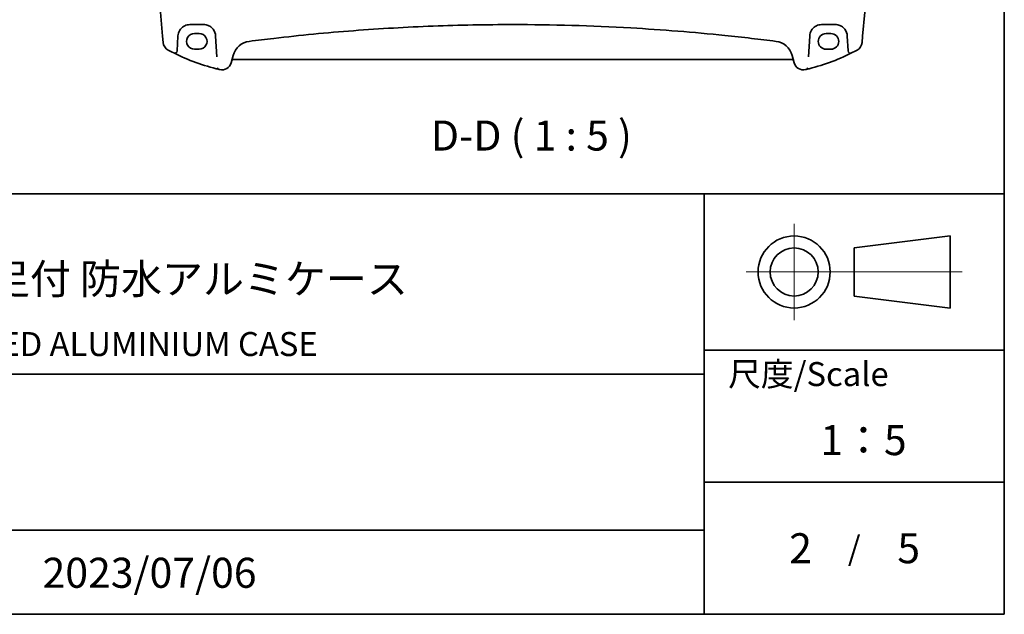
# Model space of a CAD drawing. Units: millimetres. Extents: x 72 to 9106, y 40 to 1445.
# Drawn here: x 3575 to 3985, y 40 to 288 of the extents above; entities that cross this region are included whole.
import ezdxf

# ---------------------------------------------------------------- set-up
doc = ezdxf.new("R2010")
doc.units = ezdxf.units.MM
doc.header["$LTSCALE"] = 5
for name, color, linetype, lineweight in [('Border (ISO)', 7, 'Continuous', 35), ('Symbol (ISO)', 7, 'Continuous', 18), ('Title (ISO)', 7, 'Continuous', 35), ('Visible (ISO)', 7, 'Continuous', 35)]:
    doc.layers.add(name, color=color, linetype=linetype, lineweight=lineweight)
doc.styles.add('Note Text (TK)', font='MS PGothic.ttf')
doc.styles.add('文字スタイル67', font='arial.ttf')

# ---------------------------------------------------------------- blocks, each defined once
blk = doc.blocks.new('図面枠 tk図枠')
at = {"layer": 'Border (ISO)'}
for p in [(405.5, 289), (14.5, 8)]:
    blk.add_line(p, (405.5, 8), dxfattribs=at)
blk = doc.blocks.new('表題欄 tk表題欄')
at = {"layer": 'Title (ISO)'}
for p, q in [((74.709, 244.053), (255.709, 244.053)), ((230.709, 244.053), (230.709, 209.053)), ((255.709, 244.053), (255.709, 209.053)), ((243.209, 239.553), (251.209, 240.553)), ((251.209, 234.553), (251.209, 240.553)), ((243.209, 239.553), (243.209, 235.553)), ((243.209, 235.553), (251.209, 234.553)), ((230.709, 231.053), (255.709, 231.053)), ((74.709, 229.053), (230.709, 229.053)), ((230.709, 220.053), (255.709, 220.053)), ((149.709, 216.053), (230.709, 216.053)), ((255.709, 209.053), (74.709, 209.053))]:
    blk.add_line(p, q, dxfattribs=at)
at = {"layer": 'Title (ISO)', "color": 4, "linetype": 'Continuous', "lineweight": 18, "true_color": 0x00ffff}
for p, q in [((238.209, 241.553), (238.209, 233.553)), ((252.209, 237.553), (234.209, 237.553))]:
    blk.add_line(p, q, dxfattribs=at)
at = {"layer": 'Title (ISO)'}
for radius in [3, 2]:
    blk.add_circle((238.209, 237.553), radius, dxfattribs=at)
at = {"layer": 'Title (ISO)', "color": 1, "true_color": 0xff0000, "insert": (232.709, 229.053), "char_height": 2, "attachment_point": 4, "line_spacing_factor": 1.5, "style": 'Note Text (TK)'}
blk.add_mtext('\\fＭＳ Ｐゴシック|b0|i0;\\H2.0000;尺度/Scale', dxfattribs=at)
at = {"layer": 'Title (ISO)', "color": 7, "insert": (243.209, 214.553), "char_height": 2, "attachment_point": 5, "line_spacing_factor": 1.5, "style": 'Note Text (TK)'}
blk.add_mtext('\\fＭＳ Ｐゴシック|b0|i0;\\H2.0000;/', dxfattribs=at)
at = {"layer": 'Title (ISO)', "color": 7}
for tag, p, height, style in [('<品名>_001', (157.524, 235.725), 2.5, 'Note Text (TK)'), ('<Title>_001', (157.448, 230.553), 2, '文字スタイル67'), ('<尺度>_001', (240.382, 222.303), 2.5, 'Note Text (TK)'), ('<ページ_No.>_001', (237.949, 213.303), 2.5, 'Note Text (TK)'), ('<総ページ数>_001', (246.8, 213.303), 2.5, 'Note Text (TK)'), ('作成日_001', (175.618, 211.281), 2.5, 'Note Text (TK)')]:
    blk.add_attdef(tag, p, '', height=height, dxfattribs=dict(at, style=style))

msp = doc.modelspace()

# ---------------------------------------------------------------- linework, layer by layer
at = {"layer": 'Visible (ISO)'}
for p, q in [((3633.2037, 290.6555), (3634.0786, 280.656)), ((3925.5473, 280.656), (3926.4222, 290.6555)), ((3645.4619, 285.4823), (3651.1494, 285.4823)), ((3908.4765, 285.4823), (3914.1639, 285.4823)), ((3634.0786, 280.656), (3634.3068, 278.0478)), ((3640.1423, 274.5142), (3640.466, 280.6909)), ((3640.466, 280.6909), (3640.4688, 280.744)), ((3649.3129, 281.7369), (3647.3129, 281.7369)), ((3656.1425, 280.744), (3656.1453, 280.6909)), ((3656.1453, 280.6909), (3656.6, 272.0139)), ((3903.0258, 272.0139), (3903.4806, 280.6909)), ((3903.4806, 280.6909), (3903.4834, 280.744)), ((3912.3129, 281.7369), (3910.3129, 281.7369)), ((3919.1571, 280.744), (3919.1599, 280.6909)), ((3919.1599, 280.6909), (3919.4836, 274.5142)), ((3925.3191, 278.0478), (3925.5473, 280.656)), ((3647.3129, 275.2198), (3649.3129, 275.2198)), ((3910.3129, 275.2198), (3912.3129, 275.2198)), ((3662.619, 269.6251), (3663.4282, 272.6451)), ((3663.75, 270.9823), (3895.8759, 270.9823)), ((3896.1977, 272.6451), (3897.0069, 269.6251))]:
    msp.add_line(p, q, dxfattribs=at)
for centre, radius, start, end in [((3779.8129, -580.5451), 866.0274, 96.5960254, 97.2752525), ((3779.8129, -580.5451), 866.0274, 82.7247475, 83.4039746), ((3638.2915, 278.3964), 4, 185, 241.530429), ((3676.9036, 349.6011), 85, 241.530429, 243.286938), ((3671.1556, 270.5745), 8, 97.275252, 165), ((3888.4703, 270.5745), 8, 15, 82.724748), ((3882.7223, 349.6011), 85, 296.713062, 298.469571), ((3921.3344, 278.3964), 4, 298.469571, 355), ((3639.1437, 274.5665), 1, 243.286938, 357), ((3676.9036, 349.6011), 85, 243.286938, 256.870259), ((3663.75, 269.9823), 1, 90, 165), ((3895.8759, 269.9823), 1, 15, 90), ((3882.7223, 349.6011), 85, 283.129741, 296.713062), ((3920.4822, 274.5665), 1, 183, 296.713062), ((3657.8224, 267.7971), 1, 194.714836, 256.870259), ((3676.9036, 349.6011), 85, 256.870259, 257.052834), ((3658.7553, 270.6604), 4, 257.052834, 345), ((3900.8706, 270.6604), 4, 195, 282.947166), ((3882.7223, 349.6011), 85, 282.947166, 283.129741), ((3901.8035, 267.7971), 1, 283.129741, 345.285164)]:
    msp.add_arc(centre, radius, start, end, dxfattribs=at)
for centre, major_axis, start_param, end_param in [((3647.3129, 278.4783), (0, -3.2585), 3.14159265, 6.28318531), ((3649.3129, 278.4783), (0, 3.2585), 3.14159265, 6.28318531), ((3910.3129, 278.4783), (0, 3.2585), 0, 3.14159265), ((3912.3129, 278.4783), (0, -3.2585), 0, 3.14159265)]:
    msp.add_ellipse(centre, major_axis=major_axis, ratio=0.99999926, start_param=start_param, end_param=end_param, dxfattribs=at)
for points, knots in [([(3640.4688, 280.744), (3640.4902, 281.153), (3640.5622, 281.5566), (3640.867, 282.5558), (3641.1693, 283.1205), (3642.0194, 284.1829), (3642.6027, 284.6521), (3643.9389, 285.3011), (3644.6963, 285.4823), (3645.4619, 285.4823)], [-0.941872354, -0.941872354, -0.941872354, -0.941872354, -0.793803562, -0.793803562, -0.556893494, -0.556893494, -0.27563511, -0.27563511, 0, 0, 0, 0]), ([(3651.1494, 285.4823), (3651.5171, 285.4823), (3651.8846, 285.4413), (3652.7617, 285.2454), (3653.2546, 285.0468), (3654.2549, 284.4539), (3654.7376, 284.0231), (3655.716, 282.7386), (3656.089, 281.7655), (3656.1425, 280.744)], [-0.941871742, -0.941871742, -0.941871742, -0.941871742, -0.809476933, -0.809476933, -0.614178016, -0.614178016, -0.369829586, -0.369829586, 0, 0, 0, 0]), ([(3680.3339, 279.7498), (3691.4081, 281.0304), (3702.504, 282.0967), (3724.6239, 283.7925), (3735.6485, 284.4259), (3757.7193, 285.2709), (3768.7659, 285.4823), (3796.2261, 285.4823), (3812.6366, 285.0155), (3842.0746, 283.3403), (3855.1155, 282.3014), (3871.8539, 280.5855), (3875.5742, 280.1797), (3879.292, 279.7498)], [-19.96866369, -19.96866369, -19.96866369, -19.96866369, -16.62023465, -16.62023465, -13.30228325, -13.30228325, -9.98433184, -9.98433184, -5.05470264, -5.05470264, -1.12411048, -1.12411048, 0, 0, 0, 0]), ([(3903.4834, 280.744), (3903.5048, 281.153), (3903.5768, 281.5566), (3903.8815, 282.5558), (3904.1839, 283.1205), (3905.034, 284.1829), (3905.6173, 284.6521), (3906.9534, 285.3011), (3907.7109, 285.4823), (3908.4765, 285.4823)], [-0.941872354, -0.941872354, -0.941872354, -0.941872354, -0.793803562, -0.793803562, -0.556893494, -0.556893494, -0.27563511, -0.27563511, 0, 0, 0, 0]), ([(3914.1639, 285.4823), (3914.5317, 285.4823), (3914.8991, 285.4413), (3915.7763, 285.2454), (3916.2692, 285.0468), (3917.2695, 284.4539), (3917.7521, 284.0231), (3918.7306, 282.7386), (3919.1036, 281.7655), (3919.1571, 280.744)], [-0.941871742, -0.941871742, -0.941871742, -0.941871742, -0.809476933, -0.809476933, -0.614178016, -0.614178016, -0.369829586, -0.369829586, 0, 0, 0, 0])]:
    msp.add_open_spline(points, degree=3, knots=knots, dxfattribs=at)

# ---------------------------------------------------------------- block references
at = {"xscale": 5, "yscale": 5, "zscale": 5}
msp.add_blockref('図面枠 tk図枠', (1957.0202, 0), dxfattribs=at)
ref = msp.add_blockref('表題欄 tk表題欄', (2705.9761, -1005.2637), dxfattribs=dict(xscale=5, yscale=5, zscale=5))
ref.add_attrib('<品名>_001', 'フランジ足付 防水アルミケース', (3493.597, 173.3594), dxfattribs={"layer": 'Title (ISO)', "color": 7, "height": 12.5, "style": 'Note Text (TK)'})
ref.add_attrib('<尺度>_001', '1：5', (3907.8867, 106.25), dxfattribs={"layer": 'Title (ISO)', "color": 7, "height": 12.5, "style": 'Note Text (TK)'})
ref.add_attrib('作成日_001', '2023/07/06', (3584.1012, 51.0369), dxfattribs={"layer": 'Title (ISO)', "color": 7, "height": 12.5, "style": 'Note Text (TK)'})
ref.add_attrib('<Title>_001', 'IP54 FLANGED ALUMINIUM CASE', (3493.2174, 147.5), dxfattribs={"layer": 'Title (ISO)', "color": 7, "height": 10, "style": '文字スタイル67'})
ref.add_attrib('<ページ_No.>_001', '2', (3894.9748, 61.25), dxfattribs={"layer": 'Title (ISO)', "color": 7, "height": 12.5, "style": 'Note Text (TK)'})
ref.add_attrib('<総ページ数>_001', '5', (3939.9748, 61.25), dxfattribs={"layer": 'Title (ISO)', "color": 7, "height": 12.5, "style": 'Note Text (TK)'})

# ---------------------------------------------------------------- texts
at = {"layer": 'Symbol (ISO)', "color": 7, "insert": (3745.7791, 229.133), "char_height": 12.5, "attachment_point": 7, "style": 'Note Text (TK)'}
msp.add_mtext('D-D ( 1 : 5 )', dxfattribs=at)

doc.saveas('drawing.dxf')
